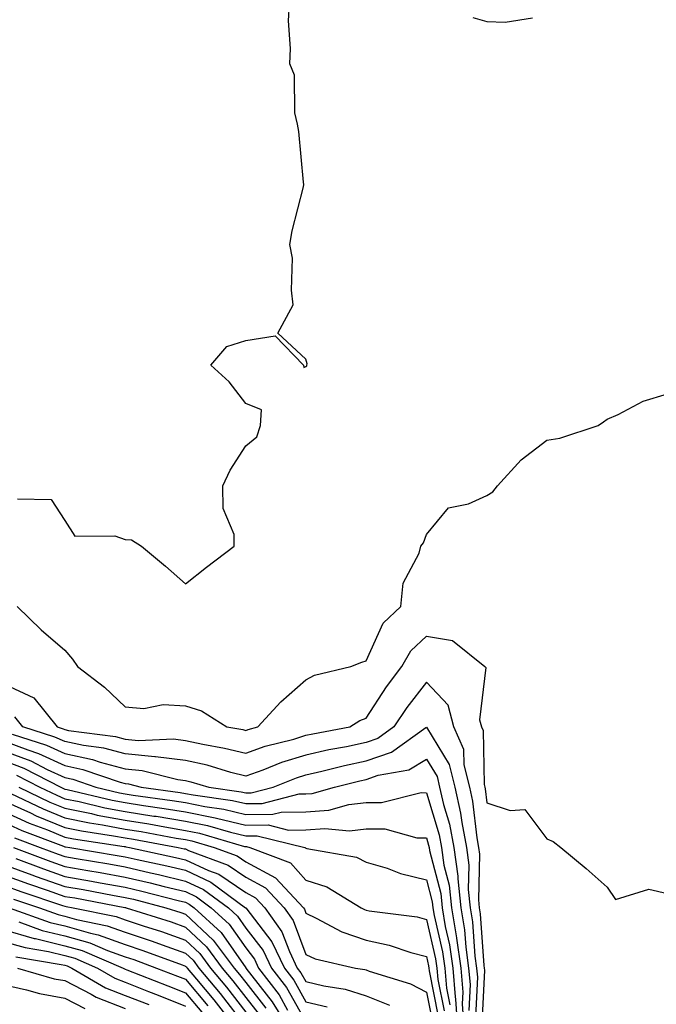
# Model space of a CAD drawing. Units: inches. Extents: x 947363 to 950003, y 7200218 to 7202858.
# Drawn here: x 948661 to 948766, y 7201506 to 7201669 of the extents above; entities that cross this region are included whole.
import ezdxf

# ---------------------------------------------------------------- set-up
doc = ezdxf.new("R2010")
doc.units = ezdxf.units.IN
doc.header["$MEASUREMENT"] = 0
doc.layers.add('Contour_94737200', color=7, linetype='Continuous', true_color=0x2b64de)

msp = doc.modelspace()

# ---------------------------------------------------------------- linework, layer by layer
at = {"layer": 'Contour_94737200'}
for points in [[(948660.2, 7201589.77, 3197), (948665.76, 7201589.63, 3197), (948668.05, 7201586.14, 3197), (948669.7, 7201583.58, 3197), (948676.32, 7201583.64, 3197), (948678.05, 7201583.01, 3197), (948679.1, 7201582.97, 3197), (948680.75, 7201581.92, 3197), (948684.73, 7201578.6, 3197), (948688.05, 7201575.67, 3197), (948691.55, 7201578.42, 3197), (948696.14, 7201581.92, 3197), (948696.12, 7201583.85, 3197), (948694.29, 7201588.15, 3197), (948694.27, 7201591.92, 3197), (948695.46, 7201594.5, 3197), (948698.05, 7201598.56, 3197), (948699.92, 7201600.05, 3197), (948700.53, 7201601.92, 3197), (948700.66, 7201604.52, 3197), (948698.05, 7201605.57, 3197), (948695.29, 7201609.17, 3197), (948692.24, 7201611.92, 3197), (948694.92, 7201615.05, 3197), (948698.05, 7201616.02, 3197), (948702.92, 7201616.78, 3197), (948707.64, 7201611.92, 3197), (948707.68, 7201611.55, 3197), (948708.05, 7201611.69, 3197), (948708.18, 7201611.8, 3197), (948708.21, 7201611.92, 3197), (948708.25, 7201612.12, 3197), (948708.05, 7201612.92, 3197), (948703.37, 7201617.23, 3197), (948705.94, 7201621.92, 3197), (948705.63, 7201624.34, 3197), (948705.82, 7201629.69, 3197), (948705.4, 7201631.92, 3197), (948705.78, 7201634.19, 3197), (948707.63, 7201641.51, 3197), (948707.71, 7201641.92, 3197), (948707.65, 7201642.31, 3197), (948706.85, 7201650.71, 3197), (948706.64, 7201651.92, 3197), (948706.21, 7201653.76, 3197), (948706.17, 7201660.05, 3197), (948705.36, 7201661.92, 3197), (948705.51, 7201664.46, 3197), (948705.17, 7201669.03, 3197), (948705.31, 7201671.92, 3197)], [(948735.75, 7201669.62, 3197), (948738.05, 7201668.91, 3197), (948741.12, 7201668.85, 3197), (948745.66, 7201669.52, 3197)], [(948660.12, 7201571.92, 3196), (948664.13, 7201568.01, 3196), (948668.05, 7201564.65, 3196), (948669.3, 7201563.17, 3196), (948670.13, 7201561.92, 3196), (948674.63, 7201558.5, 3196), (948678.05, 7201555.24, 3196), (948681.12, 7201554.99, 3196), (948684.37, 7201555.61, 3196), (948688.05, 7201555.42, 3196), (948690.69, 7201554.56, 3196), (948694.93, 7201551.92, 3196), (948697.6, 7201551.47, 3196), (948698.05, 7201551.35, 3196), (948698.46, 7201551.51, 3196), (948700.09, 7201551.92, 3196), (948703.9, 7201556.06, 3196), (948708.05, 7201559.73, 3196), (948709.47, 7201560.49, 3196), (948715.52, 7201561.92, 3196), (948717.31, 7201562.66, 3196), (948718.05, 7201562.9, 3196), (948720.84, 7201569.13, 3196), (948723.82, 7201571.92, 3196), (948724.17, 7201575.79, 3196), (948726.85, 7201580.73, 3196), (948727.11, 7201581.92, 3196), (948727.54, 7201582.43, 3196), (948728.05, 7201583.85, 3196), (948731.72, 7201588.25, 3196), (948735.05, 7201588.93, 3196), (948738.05, 7201590.28, 3196), (948739.07, 7201590.9, 3196), (948739.83, 7201591.92, 3196), (948743.75, 7201596.22, 3196), (948748.05, 7201599.48, 3196), (948750.17, 7201599.81, 3196), (948756.53, 7201601.92, 3196), (948757.44, 7201602.53, 3196), (948758.05, 7201602.96, 3196), (948759.88, 7201603.76, 3196), (948764.02, 7201605.94, 3196), (948768.05, 7201607.19, 3196)], [(948658.05, 7201559.03, 3195), (948662.87, 7201556.74, 3195), (948666.75, 7201551.92, 3195), (948667.74, 7201551.61, 3195), (948668.05, 7201551.47, 3195), (948668.63, 7201551.33, 3195), (948676.46, 7201550.34, 3195), (948678.05, 7201549.91, 3195), (948680.28, 7201549.69, 3195), (948686.06, 7201549.93, 3195), (948688.05, 7201549.67, 3195), (948690.93, 7201549.03, 3195), (948694.56, 7201548.42, 3195), (948698.05, 7201547.55, 3195), (948701.27, 7201548.7, 3195), (948706.04, 7201549.91, 3195), (948708.05, 7201550.53, 3195), (948709.18, 7201550.79, 3195), (948715.34, 7201551.92, 3195), (948717.01, 7201552.97, 3195), (948718.05, 7201553.35, 3195), (948721.4, 7201558.56, 3195), (948723.97, 7201561.92, 3195), (948725.46, 7201564.52, 3195), (948728.05, 7201566.98, 3195), (948732.39, 7201566.26, 3195), (948737.75, 7201561.92, 3195), (948737.89, 7201561.76, 3195), (948736.86, 7201553.11, 3195), (948737.18, 7201551.92, 3195), (948737.44, 7201551.31, 3195), (948737.61, 7201542.35, 3195), (948737.72, 7201541.92, 3195), (948737.78, 7201541.65, 3195), (948738.05, 7201539.32, 3195), (948741.93, 7201538.03, 3195), (948744.36, 7201538.23, 3195), (948748.05, 7201533.38, 3195), (948749.06, 7201532.92, 3195), (948750.37, 7201531.92, 3195), (948754.55, 7201528.42, 3195), (948758.05, 7201525.36, 3195), (948759.44, 7201523.31, 3195), (948764.94, 7201525.03, 3195), (948768.05, 7201524.28, 3195)], [(948737.28, 7201502.68, 3194), (948737.72, 7201511.59, 3194), (948737.69, 7201511.92, 3194), (948737.63, 7201512.33, 3194), (948737.03, 7201520.9, 3194), (948736.87, 7201521.92, 3194), (948736.73, 7201523.23, 3194), (948736.92, 7201530.79, 3194), (948736.76, 7201531.92, 3194), (948736.46, 7201533.52, 3194), (948735.76, 7201539.62, 3194), (948735.23, 7201541.92, 3194), (948734.32, 7201545.65, 3194), (948734.28, 7201548.15, 3194), (948732.6, 7201551.92, 3194), (948731.63, 7201555.51, 3194), (948728.05, 7201559.32, 3194), (948724.8, 7201555.16, 3194), (948722.64, 7201551.92, 3194), (948719.96, 7201550.01, 3194), (948718.05, 7201549.34, 3194), (948714.78, 7201548.64, 3194), (948711.86, 7201548.11, 3194), (948708.05, 7201547.25, 3194), (948703.98, 7201546, 3194), (948700.88, 7201544.75, 3194), (948698.05, 7201543.74, 3194), (948695.61, 7201544.36, 3194), (948691.67, 7201545.55, 3194), (948688.05, 7201546.33, 3194), (948683.11, 7201546.98, 3194), (948682.99, 7201546.98, 3194), (948678.05, 7201547.45, 3194), (948674.51, 7201548.38, 3194), (948671.16, 7201548.81, 3194), (948668.05, 7201549.48, 3194), (948666.38, 7201550.24, 3194), (948661.07, 7201551.92, 3194), (948659.72, 7201553.6, 3194)], [(948659.27, 7201550.69, 3193), (948665.01, 7201548.89, 3193), (948668.05, 7201547.49, 3193), (948672.64, 7201546.51, 3193), (948673.89, 7201546.08, 3193), (948678.05, 7201544.99, 3193), (948680.85, 7201544.71, 3193), (948686.79, 7201543.17, 3193), (948688.05, 7201543.01, 3193), (948688.95, 7201542.82, 3193), (948691.92, 7201541.92, 3193), (948697.3, 7201541.16, 3193), (948698.05, 7201540.98, 3193), (948698.98, 7201541, 3193), (948702.61, 7201541.92, 3193), (948706.49, 7201543.48, 3193), (948708.05, 7201543.97, 3193), (948710.69, 7201544.56, 3193), (948714.46, 7201545.51, 3193), (948718.05, 7201546.28, 3193), (948722.23, 7201547.74, 3193), (948727.96, 7201551.82, 3193), (948728.05, 7201551.88, 3193), (948731.82, 7201545.69, 3193), (948732.74, 7201541.92, 3193), (948733.72, 7201537.6, 3193), (948733.9, 7201536.06, 3193), (948734.69, 7201531.92, 3193), (948735.1, 7201528.97, 3193), (948735, 7201524.97, 3193), (948735.32, 7201521.92, 3193), (948735.71, 7201519.58, 3193), (948736.1, 7201513.87, 3193), (948736.37, 7201511.92, 3193), (948736.51, 7201510.38, 3193), (948736.17, 7201503.8, 3193)], [(948658.05, 7201549.54, 3192), (948661.89, 7201548.09, 3192), (948663.66, 7201547.53, 3192), (948668.05, 7201545.49, 3192), (948671, 7201544.87, 3192), (948677.23, 7201542.74, 3192), (948678.05, 7201542.53, 3192), (948678.6, 7201542.47, 3192), (948680.73, 7201541.92, 3192), (948687.17, 7201541.04, 3192), (948688.05, 7201540.88, 3192), (948689.34, 7201540.63, 3192), (948695.85, 7201539.71, 3192), (948698.05, 7201539.21, 3192), (948700.76, 7201539.21, 3192), (948706.92, 7201540.79, 3192), (948708.05, 7201540.79, 3192), (948709.09, 7201540.88, 3192), (948712.78, 7201541.92, 3192), (948716.99, 7201542.99, 3192), (948718.05, 7201543.21, 3192), (948720.04, 7201543.91, 3192), (948725.15, 7201544.81, 3192), (948728.05, 7201546.59, 3192), (948729.82, 7201543.68, 3192), (948730.24, 7201541.92, 3192), (948730.89, 7201539.07, 3192), (948731.89, 7201535.77, 3192), (948732.62, 7201531.92, 3192), (948733.28, 7201527.15, 3192), (948733.27, 7201526.71, 3192), (948733.77, 7201521.92, 3192), (948734.37, 7201518.25, 3192), (948734.56, 7201515.4, 3192), (948735.05, 7201511.92, 3192), (948735.29, 7201509.17, 3192), (948735.08, 7201504.89, 3192)], [(948658.05, 7201547.9, 3191), (948662.4, 7201546.28, 3191), (948665.09, 7201544.87, 3191), (948668.05, 7201543.52, 3191), (948669.37, 7201543.23, 3191), (948673.2, 7201541.92, 3191), (948677.12, 7201540.98, 3191), (948678.05, 7201540.81, 3191), (948679.36, 7201540.61, 3191), (948685.85, 7201539.71, 3191), (948688.05, 7201539.36, 3191), (948691.25, 7201538.72, 3191), (948694.4, 7201538.27, 3191), (948698.05, 7201537.41, 3191), (948702.53, 7201537.43, 3191), (948703.92, 7201537.78, 3191), (948708.05, 7201537.82, 3191), (948711.86, 7201538.11, 3191), (948715.19, 7201539.07, 3191), (948718.05, 7201539.38, 3191), (948720.6, 7201539.36, 3191), (948727.15, 7201541.02, 3191), (948728.05, 7201541, 3191), (948730.15, 7201534.03, 3191), (948730.55, 7201531.92, 3191), (948730.96, 7201529.01, 3191), (948731.83, 7201525.69, 3191), (948732.22, 7201521.92, 3191), (948733.03, 7201516.94, 3191), (948733.04, 7201516.9, 3191), (948733.73, 7201511.92, 3191), (948734.08, 7201507.94, 3191), (948733.98, 7201506, 3191), (948734.25, 7201501.92, 3191)], [(948658.05, 7201546.28, 3190), (948661.21, 7201545.08, 3190), (948667.36, 7201541.92, 3190), (948667.83, 7201541.71, 3190), (948668.05, 7201541.61, 3190), (948668.45, 7201541.53, 3190), (948675.89, 7201539.75, 3190), (948678.05, 7201539.36, 3190), (948681.1, 7201538.87, 3190), (948684.53, 7201538.4, 3190), (948688.05, 7201537.82, 3190), (948692.96, 7201536.84, 3190), (948693.21, 7201536.76, 3190), (948698.05, 7201535.63, 3190), (948701.77, 7201535.65, 3190), (948705.15, 7201534.81, 3190), (948708.05, 7201534.83, 3190), (948711.21, 7201535.08, 3190), (948715.28, 7201534.69, 3190), (948718.05, 7201535.01, 3190), (948721.12, 7201534.99, 3190), (948726.45, 7201533.52, 3190), (948728.05, 7201533.5, 3190), (948728.41, 7201532.29, 3190), (948728.48, 7201531.92, 3190), (948728.56, 7201531.41, 3190), (948730.42, 7201524.28, 3190), (948730.67, 7201521.92, 3190), (948731.17, 7201518.8, 3190), (948731.88, 7201515.75, 3190), (948732.42, 7201511.92, 3190), (948732.83, 7201507.15, 3190), (948732.89, 7201506.76, 3190), (948733.22, 7201501.92, 3190)], [(948660.03, 7201543.91, 3189), (948663.89, 7201541.92, 3189), (948666.69, 7201540.57, 3189), (948668.05, 7201540.01, 3189), (948670.44, 7201539.52, 3189), (948674.65, 7201538.52, 3189), (948678.05, 7201537.9, 3189), (948682.83, 7201537.13, 3189), (948683.22, 7201537.1, 3189), (948688.05, 7201536.3, 3189), (948691.69, 7201535.55, 3189), (948695.54, 7201534.44, 3189), (948698.05, 7201533.83, 3189), (948699.98, 7201533.85, 3189), (948707.85, 7201531.92, 3189), (948708, 7201531.86, 3189), (948708.05, 7201531.8, 3189), (948708.22, 7201531.74, 3189), (948716.44, 7201530.32, 3189), (948718.05, 7201529.5, 3189), (948721.51, 7201528.46, 3189), (948723.76, 7201527.62, 3189), (948728.05, 7201526.57, 3189), (948729.02, 7201522.9, 3189), (948729.11, 7201521.92, 3189), (948729.33, 7201520.65, 3189), (948730.73, 7201514.6, 3189), (948731.1, 7201511.92, 3189), (948731.38, 7201508.6, 3189), (948731.94, 7201505.81, 3189)], [(948660.41, 7201541.92, 3188), (948665.56, 7201539.44, 3188), (948668.05, 7201538.42, 3188), (948672.44, 7201537.53, 3188), (948673.42, 7201537.29, 3188), (948678.05, 7201536.43, 3188), (948681.95, 7201535.83, 3188), (948684.65, 7201535.32, 3188), (948688.05, 7201534.75, 3188), (948690.41, 7201534.28, 3188), (948697.87, 7201532.1, 3188), (948698.05, 7201532.06, 3188), (948698.19, 7201532.06, 3188), (948698.73, 7201531.92, 3188), (948705.49, 7201529.36, 3188), (948708.05, 7201526.51, 3188), (948711.52, 7201525.4, 3188), (948717.2, 7201521.92, 3188), (948717.75, 7201521.63, 3188), (948718.05, 7201521.53, 3188), (948718.56, 7201521.41, 3188), (948726.53, 7201520.4, 3188), (948728.05, 7201519.99, 3188), (948729.56, 7201513.42, 3188), (948729.78, 7201511.92, 3188), (948729.93, 7201510.03, 3188), (948730.97, 7201504.83, 3188)], [(948659.09, 7201540.88, 3187), (948664.43, 7201538.31, 3187), (948668.05, 7201536.82, 3187), (948672.12, 7201536, 3187), (948674.3, 7201535.67, 3187), (948678.05, 7201534.97, 3187), (948680.69, 7201534.56, 3187), (948686.49, 7201533.48, 3187), (948688.05, 7201533.23, 3187), (948689.13, 7201533.01, 3187), (948692.84, 7201531.92, 3187), (948696.64, 7201530.51, 3187), (948698.05, 7201529.56, 3187), (948703.01, 7201526.88, 3187), (948707.62, 7201521.92, 3187), (948707.8, 7201521.67, 3187), (948708.05, 7201521, 3187), (948709.76, 7201520.22, 3187), (948714.03, 7201517.9, 3187), (948718.05, 7201516.55, 3187), (948721.87, 7201515.73, 3187), (948725.47, 7201514.5, 3187), (948728.05, 7201513.81, 3187), (948728.4, 7201512.27, 3187), (948728.45, 7201511.92, 3187), (948728.49, 7201511.47, 3187), (948730, 7201503.87, 3187)], [(948658.05, 7201539.58, 3186), (948662.34, 7201537.64, 3186), (948663.3, 7201537.17, 3186), (948668.05, 7201535.24, 3186), (948670.8, 7201534.67, 3186), (948676.1, 7201533.87, 3186), (948678.05, 7201533.5, 3186), (948679.43, 7201533.29, 3186), (948686.85, 7201531.92, 3186), (948687.84, 7201531.71, 3186), (948688.05, 7201531.67, 3186), (948688.54, 7201531.43, 3186), (948695.12, 7201528.99, 3186), (948698.05, 7201527, 3186), (948701.35, 7201525.22, 3186), (948704.42, 7201521.92, 3186), (948705.93, 7201519.81, 3186), (948708.05, 7201514.17, 3186), (948709.59, 7201513.46, 3186), (948716.3, 7201511.92, 3186), (948717.83, 7201511.69, 3186), (948718.05, 7201511.63, 3186), (948718.55, 7201511.41, 3186), (948725.42, 7201509.3, 3186), (948728.05, 7201507.9, 3186), (948729.05, 7201502.92, 3186)], [(948658.05, 7201537.82, 3185), (948662.1, 7201535.96, 3185), (948665.15, 7201534.83, 3185), (948668.05, 7201533.64, 3185), (948669.48, 7201533.35, 3185), (948677.89, 7201532.08, 3185), (948678.05, 7201532.06, 3185), (948678.16, 7201532.04, 3185), (948678.75, 7201531.92, 3185), (948686.42, 7201530.28, 3185), (948688.05, 7201529.89, 3185), (948691.87, 7201528.11, 3185), (948693.6, 7201527.47, 3185), (948698.05, 7201524.44, 3185), (948699.69, 7201523.56, 3185), (948701.21, 7201521.92, 3185), (948704.07, 7201517.94, 3185), (948705.3, 7201514.67, 3185), (948706.61, 7201511.92, 3185), (948707.23, 7201511.1, 3185), (948708.05, 7201509.67, 3185), (948711.02, 7201508.95, 3185), (948714.54, 7201508.42, 3185), (948718.05, 7201507.31, 3185), (948721.91, 7201505.77, 3185)], [(948658.05, 7201536.04, 3184), (948660.88, 7201534.75, 3184), (948667.84, 7201532.13, 3184), (948668.05, 7201532.04, 3184), (948668.16, 7201532.02, 3184), (948668.84, 7201531.92, 3184), (948676.74, 7201530.61, 3184), (948678.05, 7201530.38, 3184), (948680.05, 7201529.93, 3184), (948684.99, 7201528.87, 3184), (948688.05, 7201528.13, 3184), (948692.28, 7201526.14, 3184), (948698.02, 7201521.92, 3184), (948698.04, 7201521.9, 3184), (948698.05, 7201521.88, 3184), (948702.4, 7201516.26, 3184), (948704.48, 7201511.92, 3184), (948706.02, 7201509.89, 3184), (948708.05, 7201506.33, 3184), (948711.59, 7201505.46, 3184)], [(948659.66, 7201533.54, 3183), (948663.94, 7201531.92, 3183), (948666.93, 7201530.79, 3183), (948668.05, 7201530.4, 3183), (948669.89, 7201530.08, 3183), (948675.32, 7201529.19, 3183), (948678.05, 7201528.7, 3183), (948682.24, 7201527.72, 3183), (948683.58, 7201527.45, 3183), (948688.05, 7201526.35, 3183), (948691.07, 7201524.95, 3183), (948695.18, 7201521.92, 3183), (948696.67, 7201520.55, 3183), (948698.05, 7201518.56, 3183), (948700.95, 7201514.81, 3183), (948702.34, 7201511.92, 3183), (948704.8, 7201508.68, 3183), (948708.05, 7201502.99, 3183)], [(948659.49, 7201531.92, 3182), (948665.71, 7201529.58, 3182), (948668.05, 7201528.76, 3182), (948671.88, 7201528.09, 3182), (948673.89, 7201527.76, 3182), (948678.05, 7201527.02, 3182), (948682.18, 7201526.06, 3182), (948684.52, 7201525.44, 3182), (948688.05, 7201524.6, 3182), (948689.87, 7201523.74, 3182), (948692.34, 7201521.92, 3182), (948695.32, 7201519.19, 3182), (948698.05, 7201515.26, 3182), (948699.51, 7201513.37, 3182), (948700.2, 7201511.92, 3182), (948703.59, 7201507.45, 3182), (948705.01, 7201504.95, 3182)], [(948659.88, 7201530.08, 3181), (948664.49, 7201528.37, 3181), (948668.05, 7201527.12, 3181), (948672.46, 7201526.33, 3181), (948673.9, 7201526.06, 3181), (948678.05, 7201525.32, 3181), (948680.81, 7201524.69, 3181), (948686.86, 7201523.11, 3181), (948688.05, 7201522.82, 3181), (948688.67, 7201522.53, 3181), (948689.5, 7201521.92, 3181), (948693.96, 7201517.82, 3181), (948698.05, 7201511.94, 3181), (948698.06, 7201511.92, 3181), (948698.09, 7201511.88, 3181), (948702.45, 7201506.31, 3181), (948705.15, 7201501.92, 3181)], [(948658.05, 7201529.05, 3180), (948662.57, 7201527.39, 3180), (948663.26, 7201527.13, 3180), (948668.05, 7201525.47, 3180), (948671.07, 7201524.95, 3180), (948675.95, 7201524.01, 3180), (948678.05, 7201523.64, 3180), (948679.45, 7201523.33, 3180), (948684.81, 7201521.92, 3180), (948687.27, 7201521.14, 3180), (948688.05, 7201520.87, 3180), (948692.68, 7201516.55, 3180), (948696.12, 7201511.92, 3180), (948697, 7201510.87, 3180), (948698.05, 7201509.5, 3180), (948701.38, 7201505.24, 3180)], [(948658.05, 7201527.33, 3179), (948662.01, 7201525.88, 3179), (948665.13, 7201524.83, 3179), (948668.05, 7201523.81, 3179), (948669.67, 7201523.54, 3179), (948678, 7201521.96, 3179), (948678.08, 7201521.96, 3179), (948678.2, 7201521.92, 3179), (948685.68, 7201519.56, 3179), (948688.05, 7201518.72, 3179), (948691.57, 7201515.44, 3179), (948694.17, 7201511.92, 3179), (948695.94, 7201509.81, 3179), (948698.05, 7201507.06, 3179), (948700.31, 7201504.19, 3179)], [(948658.05, 7201525.61, 3178), (948660.76, 7201524.63, 3178), (948667.66, 7201522.31, 3178), (948668.05, 7201522.17, 3178), (948668.26, 7201522.13, 3178), (948669.41, 7201521.92, 3178), (948676.58, 7201520.46, 3178), (948678.05, 7201519.93, 3178), (948681.05, 7201518.91, 3178), (948684.09, 7201517.96, 3178), (948688.05, 7201516.55, 3178), (948690.45, 7201514.32, 3178), (948692.23, 7201511.92, 3178), (948694.88, 7201508.76, 3178), (948698.05, 7201504.62, 3178)], [(948658.81, 7201521.92, 3176), (948665.62, 7201519.48, 3176), (948668.05, 7201518.91, 3176), (948672.27, 7201517.7, 3176), (948673.57, 7201517.43, 3176), (948678.05, 7201515.85, 3176), (948680.99, 7201514.85, 3176), (948687.53, 7201512.43, 3176), (948688.05, 7201512.25, 3176), (948688.23, 7201512.1, 3176), (948688.35, 7201511.92, 3176), (948689.88, 7201510.1, 3176), (948692.78, 7201506.65, 3176), (948696.44, 7201501.92, 3176)], [(948659.5, 7201523.37, 3177), (948663.82, 7201521.92, 3177), (948666.94, 7201520.81, 3177), (948668.05, 7201520.53, 3177), (948669.98, 7201519.99, 3177), (948675.07, 7201518.93, 3177), (948678.05, 7201517.88, 3177), (948682.51, 7201516.39, 3177), (948684.21, 7201515.77, 3177), (948688.05, 7201514.4, 3177), (948689.34, 7201513.21, 3177), (948690.3, 7201511.92, 3177), (948693.82, 7201507.7, 3177), (948698.05, 7201502.19, 3177)], [(948660.41, 7201519.56, 3175), (948664.3, 7201518.17, 3175), (948668.05, 7201517.27, 3175), (948672.21, 7201516.08, 3175), (948675.14, 7201514.83, 3175), (948678.05, 7201513.8, 3175), (948679.46, 7201513.33, 3175), (948683.26, 7201511.92, 3175), (948686.71, 7201510.57, 3175), (948688.05, 7201510.05, 3175), (948691.76, 7201505.63, 3175)], [(948658.05, 7201518.25, 3174), (948662.96, 7201516.84, 3174), (948663.17, 7201516.8, 3174), (948668.05, 7201515.63, 3174), (948670.94, 7201514.81, 3174), (948677.7, 7201511.92, 3174), (948677.92, 7201511.78, 3174), (948678.05, 7201511.74, 3174), (948678.34, 7201511.63, 3174), (948685.13, 7201508.99, 3174), (948688.05, 7201507.82, 3174), (948690.75, 7201504.62, 3174)], [(948658.05, 7201516.28, 3173), (948661.43, 7201515.3, 3173), (948665.32, 7201514.65, 3173), (948668.05, 7201514.01, 3173), (948669.67, 7201513.54, 3173), (948673.46, 7201511.92, 3173), (948676.35, 7201510.22, 3173), (948678.05, 7201509.56, 3173), (948681.94, 7201508.03, 3173), (948683.54, 7201507.41, 3173), (948688.05, 7201505.59, 3173)], [(948659.89, 7201513.76, 3172), (948667.45, 7201512.51, 3172), (948668.05, 7201512.37, 3172), (948668.4, 7201512.27, 3172), (948669.22, 7201511.92, 3172), (948674.79, 7201508.66, 3172), (948678.05, 7201507.39, 3172), (948681.98, 7201505.85, 3172)], [(948660.17, 7201511.92, 3171), (948666.27, 7201510.14, 3171), (948668.05, 7201509.83, 3171), (948672.4, 7201507.56, 3171), (948673.22, 7201507.1, 3171), (948678.05, 7201505.22, 3171)], [(948658.05, 7201509.11, 3170), (948661.65, 7201508.31, 3170), (948663.81, 7201507.68, 3170), (948668.05, 7201506.92, 3170), (948671.34, 7201505.22, 3170)]]:
    msp.add_polyline3d(points, dxfattribs=at)

doc.saveas('drawing.dxf')
